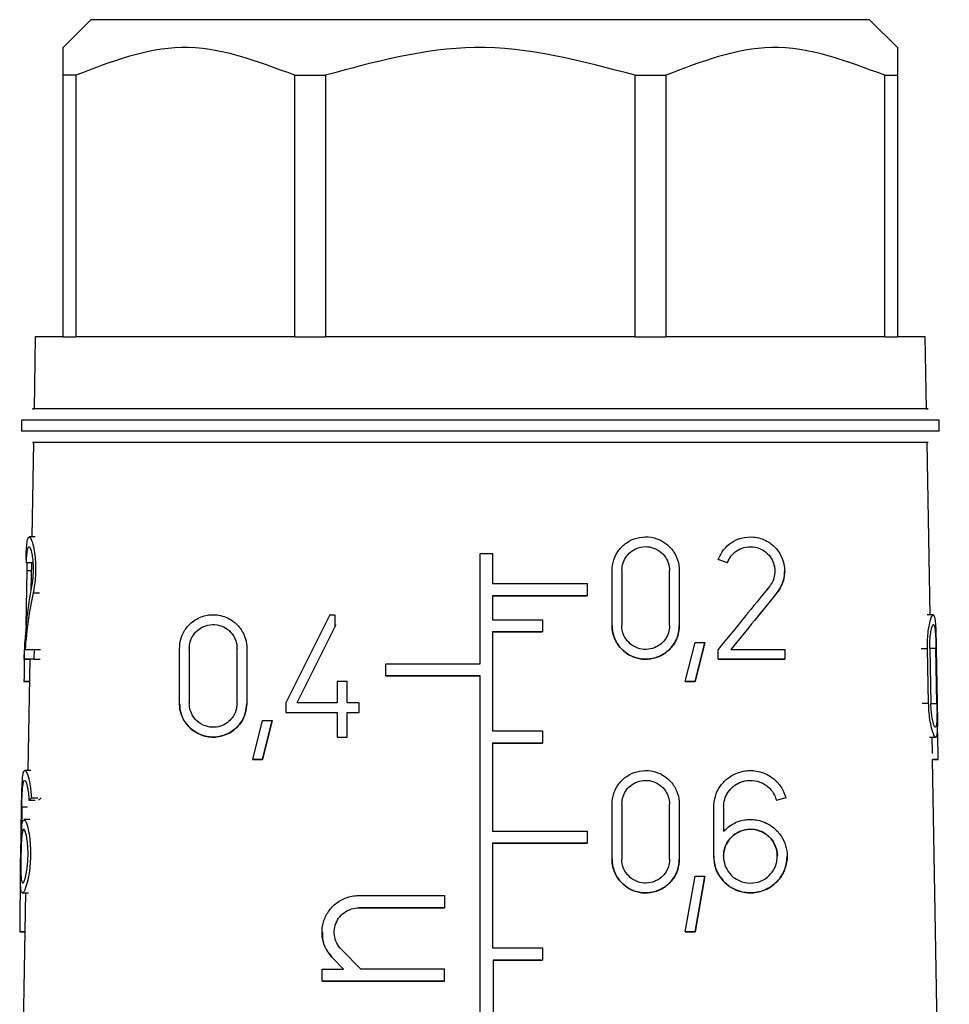
# Model space of a CAD drawing. Units: millimetres. Extents: x 10 to 416, y 10 to 287.
# Drawn here: x 181 to 189, y 140 to 148 of the extents above; entities that cross this region are included whole.
import ezdxf

# ---------------------------------------------------------------- set-up
doc = ezdxf.new("R2010")
doc.units = ezdxf.units.MM

msp = doc.modelspace()

# ---------------------------------------------------------------- linework, layer by layer
at = {"color": 7, "linetype": 'Continuous', "lineweight": 25}
for p, q in [((181.1578, 148.4018), (180.9078, 148.1518)), ((188.4078, 148.1518), (188.1578, 148.4018)), ((180.9078, 147.9018), (180.9078, 148.1518)), ((188.4078, 148.1518), (188.4078, 147.9018)), ((180.9078, 145.5518), (180.9078, 147.9018)), ((181.0219, 147.9018), (181.0219, 145.5518)), ((182.9904, 145.5518), (182.9904, 147.9018)), ((183.2658, 147.9018), (183.2658, 145.5518)), ((186.0497, 145.5518), (186.0497, 147.9018)), ((186.3252, 147.9018), (186.3252, 145.5518)), ((188.2937, 145.5518), (188.2937, 147.9018)), ((188.4078, 147.9018), (188.4078, 145.5518)), ((180.6578, 145.5518), (180.6464, 144.9018)), ((188.6691, 144.9018), (188.6578, 145.5518)), ((180.6328, 144.9018), (180.6464, 144.9018)), ((180.5328, 144.8018), (180.5328, 144.7018)), ((188.7828, 144.7018), (188.7828, 144.8018)), ((180.6412, 144.6018), (180.6264, 143.7518)), ((180.6328, 144.6018), (180.6412, 144.6018)), ((188.7014, 143.0518), (188.6744, 144.6018)), ((180.6567, 143.7518), (180.6032, 143.7518)), ((184.6578, 142.6118), (184.6578, 143.6018)), ((184.6578, 143.6018), (184.7678, 143.6018)), ((184.7678, 143.6018), (184.7678, 143.3318)), ((180.6294, 143.5191), (180.5777, 143.5191)), ((180.6223, 143.5191), (180.618, 143.2723)), ((186.8796, 143.5189), (186.7963, 143.5492)), ((186.7964, 143.5492), (186.7964, 143.5492)), ((186.877, 143.5198), (186.7964, 143.5492)), ((186.8791, 143.5191), (186.8791, 143.5191)), ((180.5812, 143.4493), (180.5729, 142.9543)), ((185.8419, 143.4494), (185.8419, 143.4494)), ((185.8419, 142.9543), (185.8419, 143.4493)), ((185.8419, 143.4493), (185.8419, 143.4493)), ((185.9299, 143.4493), (185.9299, 143.4493)), ((185.9299, 143.4493), (185.9299, 142.9543)), ((186.3589, 142.9543), (186.3589, 143.4493)), ((186.3589, 143.4493), (186.3589, 143.4493)), ((186.4469, 143.4493), (186.4469, 142.9543)), ((187.3938, 143.4438), (187.3938, 143.4438)), ((185.6178, 143.3318), (185.6178, 143.2218)), ((184.7678, 143.2218), (184.7678, 143.0068)), ((184.7678, 143.2218), (184.7678, 143.2218)), ((185.6178, 143.2218), (185.6178, 143.2218)), ((183.3061, 143.0518), (182.9101, 142.2598)), ((183.3061, 143.0518), (183.3501, 143.0518)), ((183.3501, 143.0518), (183.3501, 142.9431)), ((185.2178, 143.0068), (185.2178, 142.8968)), ((188.7295, 143.0518), (188.676, 143.0518)), ((183.3595, 142.9618), (183.0085, 142.2598)), ((183.3501, 142.9431), (183.0085, 142.2598)), ((183.3501, 142.9431), (183.3501, 142.9431)), ((184.7678, 142.8968), (184.7678, 142.0068)), ((184.7678, 142.8968), (184.7678, 142.8968)), ((185.2178, 142.8968), (185.2178, 142.8968)), ((185.8419, 142.9543), (185.8419, 142.9543)), ((186.3589, 142.9543), (186.3589, 142.9543)), ((186.3589, 142.9543), (186.3589, 142.9543)), ((186.4469, 142.9543), (186.4469, 142.9543)), ((180.5599, 142.8017), (180.563, 142.8017)), ((186.5002, 142.4517), (186.5882, 142.8017)), ((186.5882, 142.8017), (186.6762, 142.8017)), ((186.6762, 142.8017), (186.5882, 142.4517)), ((186.5882, 142.4517), (186.6762, 142.8017)), ((186.6762, 142.8017), (186.6762, 142.8017)), ((180.5584, 142.6518), (180.56, 142.7398)), ((180.6464, 142.7398), (180.6446, 142.6518)), ((180.6464, 142.7398), (180.7048, 142.7398)), ((181.9539, 142.2543), (181.9539, 142.7493)), ((182.0419, 142.7493), (182.0419, 142.2543)), ((182.4709, 142.2543), (182.4709, 142.7493)), ((182.4709, 142.7493), (182.4709, 142.7493)), ((182.5589, 142.7493), (182.5589, 142.2543)), ((186.7964, 142.6518), (186.7964, 142.7398)), ((187.3938, 142.7398), (187.3938, 142.6518)), ((188.6876, 142.2543), (188.6776, 142.7493)), ((188.6986, 142.7493), (188.7083, 142.2543)), ((188.7624, 142.2543), (188.7536, 142.7493)), ((188.7563, 142.7493), (188.765, 142.2543)), ((180.5584, 142.6518), (180.6093, 142.6518)), ((180.6072, 142.6518), (180.5897, 141.6509)), ((180.6446, 142.6518), (180.703, 142.6518)), ((186.7964, 142.6518), (186.7964, 142.6518)), ((187.3938, 142.6518), (187.3938, 142.6518)), ((183.8078, 142.5018), (183.8078, 142.6118)), ((180.6037, 142.4517), (180.556, 142.4517)), ((180.5606, 142.4517), (180.6037, 142.4517)), ((183.3721, 142.4523), (183.3721, 142.2598)), ((183.4601, 142.4523), (183.3721, 142.4523)), ((183.4601, 142.2598), (183.4601, 142.4523)), ((183.8078, 142.5018), (183.8078, 142.5018)), ((184.6578, 132.7068), (184.6578, 142.5018)), ((184.6578, 142.5018), (184.6578, 142.5018)), ((186.5882, 142.4517), (186.5002, 142.4517)), ((186.5002, 142.4517), (186.5002, 142.4517)), ((186.5002, 142.4517), (186.5882, 142.4517)), ((186.5882, 142.4517), (186.5882, 142.4517)), ((181.9539, 142.2543), (181.9539, 142.2543)), ((182.5589, 142.2543), (182.5589, 142.2543)), ((182.9101, 142.2598), (182.9101, 142.1718)), ((183.5701, 142.2598), (183.4601, 142.2598)), ((183.5701, 142.1718), (183.5701, 142.2598)), ((182.6122, 141.7517), (182.7002, 142.1017)), ((182.7002, 142.1017), (182.7882, 142.1017)), ((182.7882, 142.1017), (182.7002, 141.7517)), ((182.7002, 141.7517), (182.7882, 142.1017)), ((182.7882, 142.1017), (182.7882, 142.1017)), ((182.9101, 142.1718), (182.9101, 142.1718)), ((183.3721, 142.1718), (183.3721, 141.9518)), ((183.3721, 142.1718), (183.3721, 142.1718)), ((183.4601, 142.1718), (183.5701, 142.1718)), ((183.4601, 141.9518), (183.4601, 142.1718)), ((183.4601, 142.1718), (183.4601, 142.1718)), ((183.4601, 142.1718), (183.5701, 142.1718)), ((183.5701, 142.1718), (183.5701, 142.1718)), ((185.2178, 142.0068), (185.2178, 141.8968)), ((183.3721, 141.9518), (183.4601, 141.9518)), ((183.3721, 141.9518), (183.3721, 141.9518)), ((183.3721, 141.9518), (183.4601, 141.9518)), ((183.4601, 141.9518), (183.4601, 141.9518)), ((188.6966, 141.9518), (188.75, 141.9518)), ((188.7232, 141.8027), (188.7206, 141.9518)), ((184.7678, 141.8968), (184.7678, 141.1068)), ((184.7678, 141.8968), (184.7678, 141.8968)), ((185.2178, 141.8968), (185.2178, 141.8968)), ((182.7002, 141.7517), (182.6122, 141.7517)), ((182.6122, 141.7517), (182.6122, 141.7517)), ((182.6122, 141.7517), (182.7002, 141.7517)), ((182.7002, 141.7517), (182.7002, 141.7517)), ((188.8737, 133.1828), (188.7241, 141.7517)), ((188.7741, 141.7517), (188.7241, 141.7517)), ((188.7241, 141.7517), (188.7725, 141.7517)), ((180.617, 141.6509), (180.5632, 141.6509)), ((180.6003, 141.3835), (180.6573, 141.3835)), ((180.6223, 141.4063), (180.6807, 141.4063)), ((187.404, 141.4062), (187.3178, 141.3831)), ((187.4025, 141.4058), (187.3178, 141.3831)), ((187.3196, 141.3835), (187.3196, 141.3835)), ((187.4046, 141.4063), (187.4046, 141.4063)), ((180.5264, 140.8809), (180.5341, 141.3209)), ((180.5365, 141.3209), (180.5326, 141.1053)), ((185.8419, 141.3484), (185.8419, 141.3484)), ((185.8419, 140.8534), (185.8419, 141.3484)), ((185.8419, 141.3484), (185.8419, 141.3484)), ((185.9299, 141.3484), (185.9299, 141.3484)), ((185.9299, 141.3484), (185.9299, 140.8534)), ((186.3589, 140.8534), (186.3589, 141.3484)), ((186.3589, 141.3484), (186.3589, 141.3484)), ((186.4469, 141.3484), (186.4469, 140.8534)), ((186.7558, 141.3209), (186.7558, 141.3209)), ((186.7558, 140.8809), (186.7558, 141.3209)), ((186.7558, 141.3209), (186.7558, 141.3209)), ((186.8438, 141.3209), (186.8438, 141.1053)), ((180.6087, 141.2109), (180.5554, 141.2109)), ((185.6178, 141.1068), (185.6178, 140.9968)), ((184.7678, 140.9968), (184.7678, 140.0568)), ((184.7678, 140.9968), (184.7678, 140.9968)), ((185.6178, 140.9968), (185.6178, 140.9968)), ((185.8419, 140.8534), (185.8419, 140.8534)), ((186.3589, 140.8534), (186.3589, 140.8534)), ((186.3589, 140.8534), (186.3589, 140.8534)), ((186.4469, 140.8534), (186.4469, 140.8534)), ((186.7558, 140.8809), (186.7558, 140.8809)), ((187.4158, 140.8809), (187.4158, 140.8809)), ((186.5002, 140.2008), (186.5882, 140.7008)), ((186.5882, 140.7008), (186.6762, 140.7008)), ((186.6762, 140.7008), (186.5882, 140.2008)), ((186.5882, 140.2008), (186.6762, 140.7008)), ((186.6762, 140.7008), (186.6762, 140.7008)), ((180.5431, 140.5509), (180.5963, 140.5509)), ((180.5705, 140.5509), (180.5491, 139.325)), ((184.3352, 140.5266), (184.3352, 140.4166)), ((184.3352, 140.4166), (184.3352, 140.4166)), ((180.5644, 140.2008), (180.5175, 140.2008)), ((180.5225, 140.2008), (180.5644, 140.2008)), ((183.2352, 140.1966), (183.2352, 140.1966)), ((186.5882, 140.2008), (186.5002, 140.2008)), ((186.5002, 140.2008), (186.5002, 140.2008)), ((186.5002, 140.2008), (186.5882, 140.2008)), ((186.5882, 140.2008), (186.5882, 140.2008)), ((185.2178, 140.0568), (185.2178, 139.9468)), ((183.4285, 139.8666), (183.3318, 139.9633)), ((183.4285, 139.8666), (183.3318, 139.9633)), ((183.584, 139.8666), (183.4096, 140.041)), ((184.7743, 139.9468), (184.7743, 138.9568)), ((184.7743, 139.9468), (184.7743, 139.9468)), ((185.2178, 139.9468), (185.2178, 139.9468)), ((183.2352, 139.7566), (183.2352, 139.8666)), ((183.2352, 139.8666), (183.4285, 139.8666)), ((184.3352, 139.7566), (184.3352, 139.8666)), ((183.2352, 139.7566), (183.2352, 139.7566)), ((184.3352, 139.7566), (184.3352, 139.7566))]:
    msp.add_line(p, q, dxfattribs=at)
at = {"color": 8, "linetype": 'Continuous', "lineweight": 25}
for p, q in [((180.5812, 143.4493), (180.6211, 143.4493)), ((180.6386, 143.2494), (180.696, 143.2494)), ((187.3247, 143.2494), (187.3247, 143.2494)), ((180.5729, 142.9543), (180.5745, 142.9543)), ((188.6197, 142.7493), (188.6776, 142.7493)), ((188.7536, 142.7493), (188.7022, 142.7493)), ((188.6876, 142.2543), (188.6298, 142.2543)), ((188.7111, 142.2543), (188.7624, 142.2543)), ((180.5877, 141.3209), (180.5365, 141.3209)), ((183.5652, 140.4166), (183.5652, 140.4166)), ((183.3318, 139.9633), (183.3318, 139.9633))]:
    msp.add_line(p, q, dxfattribs=at)
at = {"color": 7, "linetype": 'Continuous', "lineweight": 25, "flags": 128}
for points in [[(188.1578, 148.4018), (188.07, 148.4018), (187.8112, 148.4018), (187.3942, 148.4018), (186.84, 148.4018), (186.1764, 148.4018), (185.4366, 148.4018), (184.6578, 148.4018), (183.879, 148.4018), (183.1392, 148.4018), (182.4756, 148.4018), (181.9214, 148.4018), (181.5044, 148.4018), (181.2455, 148.4018), (181.1578, 148.4018)], [(181.0219, 147.9018), (181.0065, 147.9018), (180.9914, 147.9018), (180.9767, 147.9018), (180.9623, 147.9018), (180.9482, 147.9018), (180.9344, 147.9018), (180.9209, 147.9018), (180.9078, 147.9018)], [(182.9904, 147.9018), (183.0243, 147.9018), (183.0584, 147.9018), (183.0927, 147.9018), (183.127, 147.9018), (183.1616, 147.9018), (183.1962, 147.9018), (183.231, 147.9018), (183.2658, 147.9018)], [(186.0497, 147.9018), (186.0846, 147.9018), (186.1194, 147.9018), (186.154, 147.9018), (186.1885, 147.9018), (186.2229, 147.9018), (186.2571, 147.9018), (186.2912, 147.9018), (186.3252, 147.9018)], [(188.2937, 147.9018), (188.3091, 147.9018), (188.3241, 147.9018), (188.3389, 147.9018), (188.3533, 147.9018), (188.3674, 147.9018), (188.3812, 147.9018), (188.3946, 147.9018), (188.4078, 147.9018)], [(180.9078, 145.5518), (180.7991, 145.5518), (180.7208, 145.5518), (180.6736, 145.5518), (180.6578, 145.5518)], [(180.9078, 145.5518), (180.9209, 145.5518), (180.9344, 145.5518), (180.9482, 145.5518), (180.9623, 145.5518), (180.9767, 145.5518), (180.9914, 145.5518), (181.0065, 145.5518), (181.0219, 145.5518)], [(182.9904, 145.5518), (182.6743, 145.5518), (182.3739, 145.5518), (182.0915, 145.5518), (181.8294, 145.5518), (181.5895, 145.5518), (181.3739, 145.5518), (181.1842, 145.5518), (181.0219, 145.5518)], [(182.9904, 145.5518), (183.0243, 145.5518), (183.0584, 145.5518), (183.0927, 145.5518), (183.127, 145.5518), (183.1616, 145.5518), (183.1962, 145.5518), (183.231, 145.5518), (183.2658, 145.5518)], [(186.0497, 145.5518), (185.7115, 145.5518), (185.3649, 145.5518), (185.0127, 145.5518), (184.6578, 145.5518), (184.3028, 145.5518), (183.9507, 145.5518), (183.6041, 145.5518), (183.2658, 145.5518)], [(186.0497, 145.5518), (186.0846, 145.5518), (186.1194, 145.5518), (186.154, 145.5518), (186.1885, 145.5518), (186.2229, 145.5518), (186.2571, 145.5518), (186.2912, 145.5518), (186.3252, 145.5518)], [(188.2937, 145.5518), (188.1314, 145.5518), (187.9417, 145.5518), (187.726, 145.5518), (187.4862, 145.5518), (187.2241, 145.5518), (186.9417, 145.5518), (186.6412, 145.5518), (186.3252, 145.5518)], [(188.2937, 145.5518), (188.3091, 145.5518), (188.3241, 145.5518), (188.3389, 145.5518), (188.3533, 145.5518), (188.3674, 145.5518), (188.3812, 145.5518), (188.3946, 145.5518), (188.4078, 145.5518)], [(188.6578, 145.5518), (188.642, 145.5518), (188.5948, 145.5518), (188.5165, 145.5518), (188.4078, 145.5518)], [(188.6691, 144.9018), (188.6828, 144.9018), (188.5948, 144.9018), (188.3348, 144.9018), (187.9141, 144.9018), (187.351, 144.9018), (186.6703, 144.9018), (185.9016, 144.9018), (185.0785, 144.9018), (184.2371, 144.9018), (183.414, 144.9018), (182.6453, 144.9018), (181.9645, 144.9018), (181.4015, 144.9018), (180.9808, 144.9018), (180.7207, 144.9018), (180.6328, 144.9018), (180.6328, 144.9018)], [(188.7828, 144.8018), (188.6926, 144.8018), (188.4262, 144.8018), (187.995, 144.8018), (187.4179, 144.8018), (186.7203, 144.8018), (185.9325, 144.8018), (185.089, 144.8018), (184.2266, 144.8018), (183.3831, 144.8018), (182.5953, 144.8018), (181.8976, 144.8018), (181.3206, 144.8018), (180.8894, 144.8018), (180.6229, 144.8018), (180.5328, 144.8018)], [(188.7828, 144.7018), (188.6926, 144.7018), (188.4262, 144.7018), (187.995, 144.7018), (187.4179, 144.7018), (186.7203, 144.7018), (185.9325, 144.7018), (185.089, 144.7018), (184.2266, 144.7018), (183.3831, 144.7018), (182.5953, 144.7018), (181.8976, 144.7018), (181.3206, 144.7018), (180.8894, 144.7018), (180.6229, 144.7018), (180.5328, 144.7018)], [(188.6744, 144.6018), (188.6828, 144.6018), (188.5948, 144.6018), (188.3348, 144.6018), (187.9141, 144.6018), (187.351, 144.6018), (186.6703, 144.6018), (185.9016, 144.6018), (185.0785, 144.6018), (184.2371, 144.6018), (183.414, 144.6018), (182.6453, 144.6018), (181.9645, 144.6018), (181.4015, 144.6018), (180.9808, 144.6018), (180.7207, 144.6018), (180.6328, 144.6018), (180.6328, 144.6018)], [(188.6744, 144.6018), (188.5866, 144.6018), (188.3271, 144.6018), (187.9073, 144.6018), (187.3454, 144.6018), (186.6661, 144.6018), (185.899, 144.6018), (185.0776, 144.6018), (184.2379, 144.6018), (183.4166, 144.6018), (182.6495, 144.6018), (181.9702, 144.6018), (181.4083, 144.6018), (180.9884, 144.6018), (180.729, 144.6018), (180.6412, 144.6018)], [(184.7678, 143.3318), (184.8751, 143.3318), (184.9822, 143.3318), (185.0891, 143.3318), (185.1957, 143.3318), (185.302, 143.3318), (185.4078, 143.3318), (185.5131, 143.3318), (185.6178, 143.3318)], [(185.6178, 143.2218), (185.5131, 143.2218), (185.4078, 143.2218), (185.302, 143.2218), (185.1957, 143.2218), (185.0891, 143.2218), (184.9822, 143.2218), (184.8751, 143.2218), (184.7678, 143.2218)], [(184.7678, 143.2218), (184.8751, 143.2218), (184.9823, 143.2218), (185.0892, 143.2218), (185.1959, 143.2218), (185.3021, 143.2218), (185.4079, 143.2218), (185.5131, 143.2218), (185.6178, 143.2218)], [(184.7678, 143.0068), (184.8242, 143.0068), (184.8806, 143.0068), (184.937, 143.0068), (184.9933, 143.0068), (185.0495, 143.0068), (185.1057, 143.0068), (185.1618, 143.0068), (185.2178, 143.0068)], [(185.2178, 142.8968), (185.1618, 142.8968), (185.1057, 142.8968), (185.0495, 142.8968), (184.9933, 142.8968), (184.937, 142.8968), (184.8806, 142.8968), (184.8242, 142.8968), (184.7678, 142.8968)], [(184.7678, 142.8968), (184.8242, 142.8968), (184.8806, 142.8968), (184.937, 142.8968), (184.9933, 142.8968), (185.0496, 142.8968), (185.1057, 142.8968), (185.1618, 142.8968), (185.2178, 142.8968)], [(180.5656, 142.7398), (180.5707, 142.7398), (180.5773, 142.7398), (180.5853, 142.7398), (180.5947, 142.7398), (180.6055, 142.7398), (180.6177, 142.7398), (180.6314, 142.7398), (180.6464, 142.7398)], [(186.9099, 142.7398), (186.9733, 142.7398), (187.036, 142.7398), (187.0978, 142.7398), (187.1588, 142.7398), (187.2189, 142.7398), (187.2781, 142.7398), (187.3364, 142.7398), (187.3938, 142.7398)], [(180.6446, 142.6518), (180.6265, 142.6518), (180.6105, 142.6518), (180.5965, 142.6518), (180.5847, 142.6518), (180.575, 142.6518), (180.5673, 142.6518), (180.5618, 142.6518), (180.5584, 142.6518)], [(187.3938, 142.6518), (187.3237, 142.6518), (187.2522, 142.6518), (187.1794, 142.6518), (187.1052, 142.6518), (187.0298, 142.6518), (186.9532, 142.6518), (186.8754, 142.6518), (186.7964, 142.6518)], [(186.7964, 142.6518), (186.8756, 142.6518), (186.9536, 142.6518), (187.0304, 142.6518), (187.1058, 142.6518), (187.1799, 142.6518), (187.2527, 142.6518), (187.324, 142.6518), (187.3938, 142.6518)], [(183.8078, 142.6118), (183.9128, 142.6118), (184.0182, 142.6118), (184.1242, 142.6118), (184.2305, 142.6118), (184.337, 142.6118), (184.4438, 142.6118), (184.5508, 142.6118), (184.6578, 142.6118)], [(180.556, 142.4517), (180.5565, 142.4517), (180.5569, 142.4517), (180.5574, 142.4517), (180.558, 142.4517), (180.5586, 142.4517), (180.5592, 142.4517), (180.5599, 142.4517), (180.5606, 142.4517)], [(184.6578, 142.5018), (184.5508, 142.5018), (184.4438, 142.5018), (184.337, 142.5018), (184.2305, 142.5018), (184.1242, 142.5018), (184.0182, 142.5018), (183.9128, 142.5018), (183.8078, 142.5018)], [(183.8078, 142.5018), (183.9127, 142.5018), (184.0182, 142.5018), (184.1241, 142.5018), (184.2304, 142.5018), (184.337, 142.5018), (184.4438, 142.5018), (184.5507, 142.5018), (184.6578, 142.5018)], [(183.3721, 142.2598), (183.326, 142.2598), (183.28, 142.2598), (183.2342, 142.2598), (183.1887, 142.2598), (183.1433, 142.2598), (183.0981, 142.2598), (183.0532, 142.2598), (183.0085, 142.2598)], [(182.9101, 142.1718), (182.9666, 142.1718), (183.0235, 142.1718), (183.0807, 142.1718), (183.1383, 142.1718), (183.1963, 142.1718), (183.2546, 142.1718), (183.3132, 142.1718), (183.3721, 142.1718)], [(182.9101, 142.1718), (182.9665, 142.1718), (183.0234, 142.1718), (183.0806, 142.1718), (183.1382, 142.1718), (183.1962, 142.1718), (183.2545, 142.1718), (183.3131, 142.1718), (183.3721, 142.1718)], [(184.7678, 142.0068), (184.8242, 142.0068), (184.8806, 142.0068), (184.937, 142.0068), (184.9933, 142.0068), (185.0495, 142.0068), (185.1057, 142.0068), (185.1618, 142.0068), (185.2178, 142.0068)], [(185.2178, 141.8968), (185.1618, 141.8968), (185.1057, 141.8968), (185.0495, 141.8968), (184.9933, 141.8968), (184.937, 141.8968), (184.8806, 141.8968), (184.8242, 141.8968), (184.7678, 141.8968)], [(184.7678, 141.8968), (184.8242, 141.8968), (184.8806, 141.8968), (184.937, 141.8968), (184.9933, 141.8968), (185.0495, 141.8968), (185.1057, 141.8968), (185.1618, 141.8968), (185.2178, 141.8968)], [(188.7725, 141.7517), (188.7728, 141.7517), (188.7731, 141.7517), (188.7734, 141.7517), (188.7736, 141.7517), (188.7738, 141.7517), (188.7739, 141.7517), (188.774, 141.7517), (188.7741, 141.7517)], [(184.7678, 141.1068), (184.875, 141.1068), (184.9822, 141.1068), (185.0891, 141.1068), (185.1957, 141.1068), (185.3019, 141.1068), (185.4077, 141.1068), (185.5131, 141.1068), (185.6178, 141.1068)], [(185.6178, 140.9968), (185.5131, 140.9968), (185.4077, 140.9968), (185.3019, 140.9968), (185.1957, 140.9968), (185.0891, 140.9968), (184.9822, 140.9968), (184.875, 140.9968), (184.7678, 140.9968)], [(184.7678, 140.9968), (184.8751, 140.9968), (184.9822, 140.9968), (185.0892, 140.9968), (185.1958, 140.9968), (185.302, 140.9968), (185.4078, 140.9968), (185.5131, 140.9968), (185.6178, 140.9968)], [(183.5652, 140.5266), (183.6598, 140.5266), (183.7551, 140.5266), (183.8508, 140.5266), (183.947, 140.5266), (184.0436, 140.5266), (184.1405, 140.5266), (184.2377, 140.5266), (184.3352, 140.5266)], [(184.3352, 140.4166), (184.2377, 140.4166), (184.1405, 140.4166), (184.0436, 140.4166), (183.947, 140.4166), (183.8508, 140.4166), (183.7551, 140.4166), (183.6598, 140.4166), (183.5652, 140.4166)], [(183.5652, 140.4166), (183.6598, 140.4166), (183.755, 140.4166), (183.8507, 140.4166), (183.9469, 140.4166), (184.0435, 140.4166), (184.1404, 140.4166), (184.2377, 140.4166), (184.3352, 140.4166)], [(180.5175, 140.2008), (180.518, 140.2008), (180.5185, 140.2008), (180.5191, 140.2008), (180.5197, 140.2008), (180.5204, 140.2008), (180.5211, 140.2008), (180.5218, 140.2008), (180.5225, 140.2008)], [(184.7678, 140.0568), (184.8242, 140.0568), (184.8806, 140.0568), (184.937, 140.0568), (184.9933, 140.0568), (185.0495, 140.0568), (185.1057, 140.0568), (185.1618, 140.0568), (185.2178, 140.0568)], [(185.2178, 139.9468), (185.1626, 139.9468), (185.1073, 139.9468), (185.0519, 139.9468), (184.9965, 139.9468), (184.941, 139.9468), (184.8855, 139.9468), (184.8299, 139.9468), (184.7743, 139.9468)], [(184.7743, 139.9468), (184.8299, 139.9468), (184.8855, 139.9468), (184.941, 139.9468), (184.9965, 139.9468), (185.052, 139.9468), (185.1073, 139.9468), (185.1626, 139.9468), (185.2178, 139.9468)], [(184.3352, 139.8666), (184.2402, 139.8666), (184.1454, 139.8666), (184.0508, 139.8666), (183.9566, 139.8666), (183.8628, 139.8666), (183.7694, 139.8666), (183.6765, 139.8666), (183.584, 139.8666)], [(184.3352, 139.7566), (184.1947, 139.7566), (184.0547, 139.7566), (183.9154, 139.7566), (183.777, 139.7566), (183.6397, 139.7566), (183.5034, 139.7566), (183.3686, 139.7566), (183.2352, 139.7566)], [(183.2352, 139.7566), (183.3684, 139.7566), (183.5032, 139.7566), (183.6393, 139.7566), (183.7767, 139.7566), (183.9152, 139.7566), (184.0545, 139.7566), (184.1946, 139.7566), (184.3352, 139.7566)]]:
    msp.add_lwpolyline(points, dxfattribs=at)
at = {"color": 7, "linetype": 'Continuous', "lineweight": 25}
for centre, major_axis, ratio, start_param, end_param in [((184.6448, 144.3181), (4.0639, 0.818), 0.304068, 3.10243, 3.126365), ((184.7022, 140.0035), (-3.1909, 4.7772), 0.554178, 0.511195, 0.649211), ((184.7023, 139.8641), (-3.1927, 4.78), 0.554178, 0.489885, 0.616808), ((184.5689, 140.0035), (4.1468, 5.0939), 0.000001, 0.865704, 1.003721), ((184.5688, 139.8641), (4.1492, 5.0969), 0.000001, 0.84439, 0.971313), ((184.5704, 139.8661), (4.0742, 5.0047), 0.000001, 0.828444, 0.959157), ((184.8056, 133.5978), (-2.2321, 16.9312), 0.213677, 0.968164, 0.992588), ((184.7964, 148.7847), (-2.0932, 15.8772), 0.213677, 4.225527, 4.249958), ((184.6675, 140.6651), (4.1331, -0.5846), 0.22774, 2.96466, 2.99198), ((184.6673, 140.6652), (4.0582, -0.574), 0.22774, 2.948026, 2.976254), ((184.8749, 126.7653), (-2.2399, 24.8723), 0.150476, 0.962581, 0.986653)]:
    msp.add_ellipse(centre, major_axis=major_axis, ratio=ratio, start_param=start_param, end_param=end_param, dxfattribs=at)
for points, knots in [([(182.9904, 147.9018), (182.6507, 148.0296), (181.9934, 148.2767), (181.3384, 148.024), (181.0219, 147.9018)], [0, 0, 0, 0, 0.516885, 1, 1, 1, 1]), ([(186.0497, 147.9018), (185.5693, 148.0296), (184.6398, 148.2767), (183.7134, 148.024), (183.2658, 147.9018)], [0, 0, 0, 0, 0.516885, 1, 1, 1, 1]), ([(188.2937, 147.9018), (187.954, 148.0296), (187.2967, 148.2767), (186.6417, 148.024), (186.3252, 147.9018)], [0, 0, 0, 0, 0.516885, 1, 1, 1, 1]), ([(180.5743, 143.5492), (180.5754, 143.5797), (180.5775, 143.6407), (180.5831, 143.7061), (180.5922, 143.7482), (180.6068, 143.7574), (180.626, 143.7244), (180.6444, 143.6563), (180.6565, 143.5752), (180.661, 143.5024), (180.661, 143.4305), (180.6566, 143.3576), (180.6476, 143.293), (180.641, 143.2611), (180.6386, 143.2494)], [0, 0, 0, 0, 0.08732, 0.174265, 0.271654, 0.385618, 0.5151, 0.624276, 0.707491, 0.776523, 0.815119, 0.887024, 0.95858, 1, 1, 1, 1]), ([(185.8419, 143.4493), (185.8451, 143.4823), (185.8514, 143.5482), (185.9001, 143.6361), (185.9722, 143.7047), (186.0646, 143.747), (186.1687, 143.757), (186.2736, 143.7302), (186.3643, 143.6668), (186.4258, 143.5763), (186.4458, 143.4982), (186.4467, 143.4568), (186.4469, 143.4493)], [0, 0, 0, 0, 0.100393, 0.200719, 0.3029, 0.409504, 0.521858, 0.639626, 0.759153, 0.873433, 0.977068, 1, 1, 1, 1]), ([(186.7964, 143.5492), (186.8111, 143.5797), (186.8404, 143.6407), (186.9155, 143.7061), (187.0083, 143.7482), (187.12, 143.7574), (187.2301, 143.7244), (187.3165, 143.6563), (187.3691, 143.5752), (187.3906, 143.5024), (187.396, 143.4305), (187.3854, 143.3576), (187.3573, 143.293), (187.3334, 143.2611), (187.3247, 143.2494)], [0, 0, 0, 0, 0.08732, 0.174265, 0.271654, 0.385618, 0.5151, 0.624276, 0.707491, 0.776523, 0.815119, 0.887024, 0.95858, 1, 1, 1, 1]), ([(180.5777, 143.5191), (180.5787, 143.5409), (180.5808, 143.5845), (180.586, 143.6312), (180.5935, 143.6615), (180.6043, 143.6678), (180.6173, 143.6432), (180.6287, 143.5937), (180.6358, 143.5355), (180.6383, 143.4839), (180.6381, 143.4331), (180.6353, 143.3815), (180.6296, 143.3354), (180.6255, 143.3128), (180.6241, 143.3049)], [0, 0, 0, 0, 0.087959, 0.175504, 0.274627, 0.391016, 0.521844, 0.627686, 0.710443, 0.780389, 0.81568, 0.888592, 0.961186, 1, 1, 1, 1]), ([(185.9299, 143.4493), (185.9321, 143.4726), (185.9366, 143.5192), (185.9708, 143.5812), (186.0216, 143.6299), (186.0871, 143.6603), (186.1613, 143.6676), (186.236, 143.6485), (186.3003, 143.6035), (186.3438, 143.5395), (186.3581, 143.4843), (186.3588, 143.4549), (186.3589, 143.4493)], [0, 0, 0, 0, 0.099987, 0.199893, 0.302027, 0.409247, 0.522513, 0.640734, 0.759671, 0.872838, 0.976177, 1, 1, 1, 1]), ([(186.8791, 143.5191), (186.8896, 143.5409), (186.9106, 143.5846), (186.9643, 143.6312), (187.0311, 143.6615), (187.1119, 143.6678), (187.1909, 143.6432), (187.2522, 143.5937), (187.2892, 143.5355), (187.3038, 143.484), (187.3073, 143.4331), (187.2997, 143.3815), (187.2793, 143.3354), (187.2624, 143.3128), (187.2564, 143.3049)], [0, 0, 0, 0, 0.087959, 0.175504, 0.274627, 0.391016, 0.521844, 0.627686, 0.710443, 0.780389, 0.81568, 0.888592, 0.961186, 1, 1, 1, 1]), ([(186.8791, 143.5191), (186.8896, 143.5409), (186.9105, 143.5845), (186.9641, 143.6311), (187.0308, 143.6614), (187.1118, 143.6678), (187.1911, 143.6432), (187.2522, 143.5935), (187.2896, 143.5354), (187.3024, 143.4844), (187.3072, 143.4539), (187.3058, 143.4438), (187.3058, 143.4438)], [0, 0, 0, 0, 0.107207, 0.213889, 0.335351, 0.47894, 0.641326, 0.771337, 0.871855, 0.956202, 0.999982, 1, 1, 1, 1]), ([(180.5834, 143.5191), (180.5827, 143.5035), (180.5818, 143.4808), (180.5813, 143.4569), (180.5812, 143.4493)], [0, 0, 0, 0, 0.684873, 1, 1, 1, 1]), ([(187.3247, 143.2494), (187.3413, 143.2734), (187.372, 143.3178), (187.3916, 143.3891), (187.3933, 143.4304), (187.3938, 143.4438)], [0, 0, 0, 0, 0.442895, 0.818477, 1, 1, 1, 1]), ([(181.9539, 142.7493), (181.9562, 142.7772), (181.9608, 142.8329), (181.9981, 142.9147), (182.0634, 142.9908), (182.1606, 143.0439), (182.2795, 143.0592), (182.3932, 143.0277), (182.4861, 142.9561), (182.5413, 142.8669), (182.558, 142.7924), (182.5588, 142.7559), (182.5589, 142.7493)], [0, 0, 0, 0, 0.078395, 0.156493, 0.26162, 0.394918, 0.529794, 0.676312, 0.786327, 0.896962, 0.981321, 1, 1, 1, 1]), ([(188.6776, 142.7493), (188.6777, 142.7772), (188.6777, 142.8329), (188.6855, 142.9147), (188.699, 142.9908), (188.7166, 143.0439), (188.7333, 143.0591), (188.7445, 143.0277), (188.7509, 142.9561), (188.754, 142.8669), (188.7555, 142.7923), (188.7562, 142.7559), (188.7563, 142.7493)], [0, 0, 0, 0, 0.078395, 0.156493, 0.26162, 0.394918, 0.529794, 0.676312, 0.786327, 0.896962, 0.981321, 1, 1, 1, 1]), ([(182.0419, 142.7493), (182.0436, 142.7694), (182.0469, 142.8094), (182.074, 142.8678), (182.1207, 142.9214), (182.1893, 142.9584), (182.2727, 142.9689), (182.3526, 142.9471), (182.4156, 142.899), (182.4555, 142.8386), (182.4699, 142.7857), (182.4707, 142.7556), (182.4709, 142.7493)], [0, 0, 0, 0, 0.079505, 0.158741, 0.263088, 0.393915, 0.526259, 0.672056, 0.784243, 0.879483, 0.975148, 1, 1, 1, 1]), ([(182.0419, 142.7493), (182.0435, 142.7692), (182.0468, 142.8089), (182.0735, 142.867), (182.1199, 142.9208), (182.1885, 142.9581), (182.2723, 142.969), (182.3526, 142.9472), (182.4158, 142.8988), (182.4556, 142.8385), (182.4699, 142.7857), (182.4707, 142.7555), (182.4709, 142.7493)], [0, 0, 0, 0, 0.078384, 0.156489, 0.260419, 0.392253, 0.525795, 0.673681, 0.785785, 0.88037, 0.975397, 1, 1, 1, 1]), ([(185.8419, 142.9543), (185.845, 142.9216), (185.8512, 142.8562), (185.8993, 142.7687), (185.9704, 142.7004), (186.0613, 142.6577), (186.164, 142.6465), (186.2684, 142.6713), (186.3603, 142.7328), (186.4241, 142.8231), (186.4456, 142.9032), (186.4467, 142.9462), (186.4469, 142.9543)], [0, 0, 0, 0, 0.099293, 0.198546, 0.299041, 0.403533, 0.513995, 0.630945, 0.751547, 0.868694, 0.975212, 1, 1, 1, 1]), ([(186.4469, 142.9543), (186.444, 142.9225), (186.4381, 142.859), (186.3928, 142.7738), (186.3246, 142.7047), (186.2329, 142.6587), (186.1255, 142.6457), (186.0176, 142.6723), (185.9267, 142.7352), (185.8657, 142.8228), (185.8436, 142.9004), (185.8422, 142.9441), (185.8419, 142.9543)], [0, 0, 0, 0, 0.096834, 0.193482, 0.29503, 0.406235, 0.52481, 0.644419, 0.758958, 0.866501, 0.968679, 1, 1, 1, 1]), ([(186.3589, 142.9543), (186.3568, 142.9316), (186.3526, 142.8863), (186.3201, 142.8256), (186.2713, 142.7766), (186.2061, 142.7444), (186.1303, 142.7356), (186.054, 142.7545), (185.9896, 142.7993), (185.9463, 142.8618), (185.931, 142.9168), (185.9301, 142.9474), (185.9299, 142.9543)], [0, 0, 0, 0, 0.097475, 0.194785, 0.296483, 0.406958, 0.524615, 0.644117, 0.759481, 0.867883, 0.970227, 1, 1, 1, 1]), ([(188.6986, 142.7493), (188.6986, 142.7694), (188.6985, 142.8094), (188.7032, 142.8678), (188.7113, 142.9214), (188.7224, 142.9584), (188.7337, 142.9689), (188.7423, 142.9471), (188.7479, 142.899), (188.7513, 142.8386), (188.7529, 142.7857), (188.7534, 142.7555), (188.7536, 142.7493)], [0, 0, 0, 0, 0.079505, 0.158741, 0.263088, 0.393915, 0.526259, 0.672056, 0.784243, 0.879483, 0.975148, 1, 1, 1, 1]), ([(181.9539, 142.2543), (181.9563, 142.226), (181.961, 142.1696), (181.9993, 142.0868), (182.0667, 142.0097), (182.1683, 141.9568), (182.2914, 141.9451), (182.4059, 141.9823), (182.4936, 142.0576), (182.5485, 142.1495), (182.5556, 142.2206), (182.5589, 142.2543)], [0, 0, 0, 0, 0.079352, 0.158317, 0.268866, 0.408675, 0.549842, 0.697866, 0.801529, 0.905756, 1, 1, 1, 1]), ([(182.5589, 142.2543), (182.5562, 142.2241), (182.5509, 142.1638), (182.5102, 142.0825), (182.4495, 142.0156), (182.3673, 141.9672), (182.2657, 141.9455), (182.1524, 141.9618), (182.0544, 142.0195), (181.9899, 142.1023), (181.9586, 142.1815), (181.9553, 142.2326), (181.9539, 142.2543)], [0, 0, 0, 0, 0.084839, 0.169542, 0.2578, 0.357222, 0.472628, 0.606382, 0.752737, 0.855707, 0.938593, 1, 1, 1, 1]), ([(182.4709, 142.2543), (182.4691, 142.2331), (182.4654, 142.1908), (182.4371, 142.1336), (182.3947, 142.0862), (182.3367, 142.0513), (182.2642, 142.0353), (182.1831, 142.0466), (182.1129, 142.088), (182.0669, 142.1472), (182.0451, 142.2033), (182.0429, 142.2393), (182.0419, 142.2543)], [0, 0, 0, 0, 0.084104, 0.168053, 0.255972, 0.356168, 0.473308, 0.608738, 0.7547, 0.856561, 0.940151, 1, 1, 1, 1]), ([(188.765, 142.2543), (188.7655, 142.2241), (188.7665, 142.1638), (188.7671, 142.0825), (188.7659, 142.0155), (188.7616, 141.9672), (188.7521, 141.9455), (188.736, 141.9618), (188.7161, 142.0195), (188.6997, 142.1023), (188.6903, 142.1814), (188.6884, 142.2326), (188.6876, 142.2543)], [0, 0, 0, 0, 0.084839, 0.169542, 0.2578, 0.357222, 0.472628, 0.606382, 0.752737, 0.855707, 0.938593, 1, 1, 1, 1]), ([(188.7624, 142.2543), (188.7627, 142.2331), (188.7633, 142.1908), (188.7629, 142.1336), (188.7612, 142.0862), (188.7572, 142.0513), (188.7499, 142.0353), (188.7387, 142.0466), (188.7259, 142.088), (188.7158, 142.1472), (188.71, 142.2033), (188.7088, 142.2393), (188.7083, 142.2543)], [0, 0, 0, 0, 0.084104, 0.168053, 0.255972, 0.356168, 0.473308, 0.608738, 0.7547, 0.856561, 0.940151, 1, 1, 1, 1]), ([(180.5341, 141.3209), (180.5347, 141.3543), (180.536, 141.421), (180.5384, 141.5103), (180.5424, 141.5838), (180.5496, 141.6364), (180.5621, 141.6582), (180.5813, 141.6366), (180.6021, 141.5694), (180.6168, 141.4835), (180.6207, 141.4279), (180.6223, 141.4063)], [0, 0, 0, 0, 0.093005, 0.185814, 0.283619, 0.394644, 0.523585, 0.671954, 0.831114, 0.934601, 1, 1, 1, 1]), ([(185.8419, 141.3484), (185.8451, 141.3814), (185.8514, 141.4474), (185.9002, 141.5353), (185.9723, 141.6038), (186.0648, 141.6462), (186.169, 141.6561), (186.2737, 141.6292), (186.3643, 141.5659), (186.4257, 141.4755), (186.4458, 141.3974), (186.4467, 141.356), (186.4469, 141.3484)], [0, 0, 0, 0, 0.100525, 0.200985, 0.303272, 0.40991, 0.522193, 0.639773, 0.759048, 0.873162, 0.976854, 1, 1, 1, 1]), ([(186.7558, 141.3209), (186.7588, 141.3543), (186.7648, 141.421), (186.8102, 141.5103), (186.8779, 141.5838), (186.9702, 141.6364), (187.0839, 141.6583), (187.2096, 141.6367), (187.3139, 141.5694), (187.3785, 141.4835), (187.3973, 141.4279), (187.4046, 141.4063)], [0, 0, 0, 0, 0.093005, 0.185814, 0.283619, 0.394644, 0.523585, 0.671954, 0.831114, 0.934601, 1, 1, 1, 1]), ([(180.5365, 141.3209), (180.537, 141.3452), (180.538, 141.3937), (180.5407, 141.4586), (180.5447, 141.5125), (180.5511, 141.5517), (180.5608, 141.5684), (180.5744, 141.5526), (180.5881, 141.5026), (180.5971, 141.4394), (180.5994, 141.399), (180.6003, 141.3835)], [0, 0, 0, 0, 0.092299, 0.184378, 0.281982, 0.394055, 0.52503, 0.675105, 0.833316, 0.936087, 1, 1, 1, 1]), ([(185.9299, 141.3484), (185.9321, 141.3717), (185.9366, 141.4183), (185.9709, 141.4804), (186.0217, 141.5291), (186.0872, 141.5594), (186.1614, 141.5667), (186.2361, 141.5475), (186.3003, 141.5026), (186.3437, 141.4387), (186.3581, 141.3835), (186.3588, 141.354), (186.3589, 141.3484)], [0, 0, 0, 0, 0.100126, 0.200173, 0.302415, 0.409658, 0.522835, 0.640856, 0.75955, 0.872577, 0.975981, 1, 1, 1, 1]), ([(186.8438, 141.3209), (186.846, 141.3451), (186.8502, 141.3933), (186.8826, 141.4579), (186.931, 141.5118), (186.998, 141.5512), (187.082, 141.5684), (187.1755, 141.5531), (187.2532, 141.5032), (187.3007, 141.4397), (187.3143, 141.3992), (187.3196, 141.3835)], [0, 0, 0, 0, 0.0912609, 0.1822952, 0.2789639, 0.3905351, 0.5217341, 0.6731116, 0.8336168, 0.9357354, 1, 1, 1, 1]), ([(186.8438, 141.3209), (186.846, 141.3452), (186.8503, 141.3937), (186.883, 141.4586), (186.9319, 141.5126), (186.9994, 141.5517), (187.0834, 141.5684), (187.1765, 141.5526), (187.2537, 141.5026), (187.3008, 141.4395), (187.3144, 141.399), (187.3196, 141.3835)], [0, 0, 0, 0, 0.0922994, 0.1843783, 0.281982, 0.3940548, 0.5250295, 0.6751045, 0.8333156, 0.9360875, 1, 1, 1, 1]), ([(180.5555, 141.2058), (180.5592, 141.2057), (180.5688, 141.2055), (180.5876, 141.1523), (180.6044, 141.0688), (180.614, 140.9774), (180.616, 140.8817), (180.6103, 140.7883), (180.5978, 140.6978), (180.5783, 140.6138), (180.5557, 140.5562), (180.5367, 140.5436), (180.5268, 140.5842), (180.5239, 140.6659), (180.5245, 140.7662), (180.5258, 140.8438), (180.5264, 140.8809)], [0, 0, 0, 0, 0.0592812, 0.1562156, 0.2263449, 0.2819178, 0.3363949, 0.3893938, 0.4421358, 0.5157888, 0.6083251, 0.7016791, 0.7989028, 0.8676162, 0.9366829, 1, 1, 1, 1]), ([(180.5326, 141.1053), (180.5345, 141.1322), (180.5384, 141.1859), (180.5461, 141.2009), (180.55, 141.2084)], [0, 0, 0, 0, 0.501167, 1, 1, 1, 1]), ([(186.8438, 141.1053), (186.8745, 141.1317), (186.9356, 141.1845), (187.051, 141.2155), (187.1746, 141.2078), (187.2857, 141.1532), (187.3635, 141.0686), (187.4062, 140.9774), (187.4205, 140.8817), (187.4068, 140.7883), (187.3665, 140.6978), (187.2922, 140.6138), (187.1815, 140.5562), (187.0474, 140.5436), (186.9228, 140.5842), (186.8274, 140.6659), (186.7673, 140.7662), (186.7595, 140.8438), (186.7558, 140.8809)], [0, 0, 0, 0, 0.064961, 0.12962, 0.203995, 0.286017, 0.345358, 0.392382, 0.438479, 0.483325, 0.527954, 0.590276, 0.668578, 0.747571, 0.829838, 0.887981, 0.946423, 1, 1, 1, 1]), ([(180.5923, 140.8809), (180.5914, 140.8579), (180.5896, 140.8121), (180.5812, 140.7454), (180.5687, 140.6842), (180.5536, 140.6427), (180.5402, 140.6337), (180.5319, 140.6627), (180.5282, 140.7221), (180.5275, 140.796), (180.5284, 140.8781), (180.5302, 140.9537), (180.5328, 141.0187), (180.5368, 141.0726), (180.543, 141.1118), (180.5526, 141.1284), (180.566, 141.1125), (180.5796, 141.0627), (180.5888, 140.9948), (180.5927, 140.9342), (180.5924, 140.8963), (180.5923, 140.8809)], [0, 0, 0, 0, 0.040445, 0.080714, 0.135641, 0.204074, 0.273134, 0.346361, 0.39904, 0.452018, 0.49991, 0.54267, 0.585329, 0.630538, 0.682423, 0.743022, 0.812411, 0.88552, 0.933109, 0.972966, 1, 1, 1, 1]), ([(186.8438, 140.8809), (186.846, 140.9051), (186.8502, 140.9534), (186.8826, 141.018), (186.9311, 141.0719), (186.9982, 141.1112), (187.0821, 141.1284), (187.1756, 141.113), (187.2534, 141.0633), (187.3035, 140.9953), (187.3226, 140.9351), (187.33, 140.8963), (187.3278, 140.8809), (187.3278, 140.8809)], [0, 0, 0, 0, 0.0845862, 0.1689632, 0.258546, 0.3618831, 0.4833204, 0.6233322, 0.7716942, 0.8662944, 0.9450037, 0.9999842, 1, 1, 1, 1]), ([(187.3278, 140.8809), (187.3259, 140.8579), (187.322, 140.8121), (187.2906, 140.7454), (187.2361, 140.6842), (187.1553, 140.6427), (187.0581, 140.6337), (186.9677, 140.6627), (186.8968, 140.7221), (186.8538, 140.7961), (186.8396, 140.8781), (186.8513, 140.9537), (186.8827, 141.0187), (186.9321, 141.0726), (186.9995, 141.1118), (187.0836, 141.1284), (187.1764, 141.1126), (187.2542, 141.0627), (187.303, 140.9948), (187.3248, 140.9343), (187.327, 140.8963), (187.3278, 140.8809)], [0, 0, 0, 0, 0.040445, 0.080714, 0.135641, 0.204074, 0.273134, 0.346361, 0.39904, 0.452018, 0.49991, 0.54267, 0.585329, 0.630538, 0.682423, 0.743022, 0.812411, 0.88552, 0.933109, 0.972966, 1, 1, 1, 1]), ([(185.8419, 140.8534), (185.845, 140.8207), (185.8512, 140.7552), (185.8994, 140.6677), (185.9706, 140.5993), (186.0616, 140.5567), (186.1643, 140.5456), (186.2686, 140.5704), (186.3604, 140.6319), (186.424, 140.7222), (186.4456, 140.8022), (186.4467, 140.8452), (186.4469, 140.8534)], [0, 0, 0, 0, 0.09944, 0.19884, 0.299461, 0.40401, 0.514424, 0.631199, 0.751535, 0.868469, 0.975001, 1, 1, 1, 1]), ([(186.4469, 140.8534), (186.4439, 140.8216), (186.438, 140.7579), (186.3927, 140.6727), (186.3243, 140.6035), (186.2325, 140.5577), (186.1252, 140.5448), (186.0174, 140.5714), (185.9266, 140.6343), (185.8657, 140.7218), (185.8436, 140.7994), (185.8422, 140.8432), (185.8419, 140.8534)], [0, 0, 0, 0, 0.097031, 0.193878, 0.295554, 0.406713, 0.525083, 0.644442, 0.758823, 0.86635, 0.968617, 1, 1, 1, 1]), ([(186.3589, 140.8534), (186.3568, 140.8307), (186.3525, 140.7853), (186.32, 140.7245), (186.271, 140.6755), (186.2058, 140.6434), (186.13, 140.6347), (186.0539, 140.6537), (185.9896, 140.6984), (185.9464, 140.7609), (185.931, 140.8158), (185.9301, 140.8465), (185.9299, 140.8534)], [0, 0, 0, 0, 0.09766, 0.195156, 0.296977, 0.407419, 0.524893, 0.644151, 0.759341, 0.867709, 0.970139, 1, 1, 1, 1]), ([(186.7558, 140.8809), (186.7587, 140.8481), (186.7644, 140.7825), (186.8085, 140.6942), (186.8742, 140.6213), (186.9632, 140.5684), (187.0735, 140.5441), (187.1973, 140.5611), (187.3047, 140.6234), (187.3754, 140.7132), (187.4103, 140.7997), (187.4142, 140.8562), (187.4158, 140.8809)], [0, 0, 0, 0, 0.0838536, 0.1675706, 0.2548274, 0.3533628, 0.4683258, 0.6027713, 0.7517561, 0.8549838, 0.9366311, 1, 1, 1, 1]), ([(183.3318, 139.9633), (183.3086, 139.9913), (183.2622, 140.0475), (183.2318, 140.1557), (183.2364, 140.265), (183.275, 140.3651), (183.3427, 140.4482), (183.4358, 140.5069), (183.5151, 140.5257), (183.559, 140.5265), (183.5652, 140.5266)], [0, 0, 0, 0, 0.140912, 0.282067, 0.417636, 0.549761, 0.684814, 0.826846, 0.975619, 1, 1, 1, 1]), ([(183.4096, 140.041), (183.3941, 140.0598), (183.3631, 140.0973), (183.3429, 140.1696), (183.346, 140.2427), (183.3722, 140.3099), (183.418, 140.3653), (183.4804, 140.404), (183.5328, 140.4161), (183.5615, 140.4165), (183.5652, 140.4166)], [0, 0, 0, 0, 0.140957, 0.282118, 0.418609, 0.552238, 0.688204, 0.830034, 0.977998, 1, 1, 1, 1]), ([(183.2395, 140.1966), (183.2386, 140.1802), (183.2357, 140.1291), (183.2658, 140.044), (183.3095, 139.9906), (183.3318, 139.9633)], [0, 0, 0, 0, 0.187254, 0.584921, 1, 1, 1, 1])]:
    msp.add_open_spline(points, degree=3, knots=knots, dxfattribs=at)

doc.saveas('drawing.dxf')
